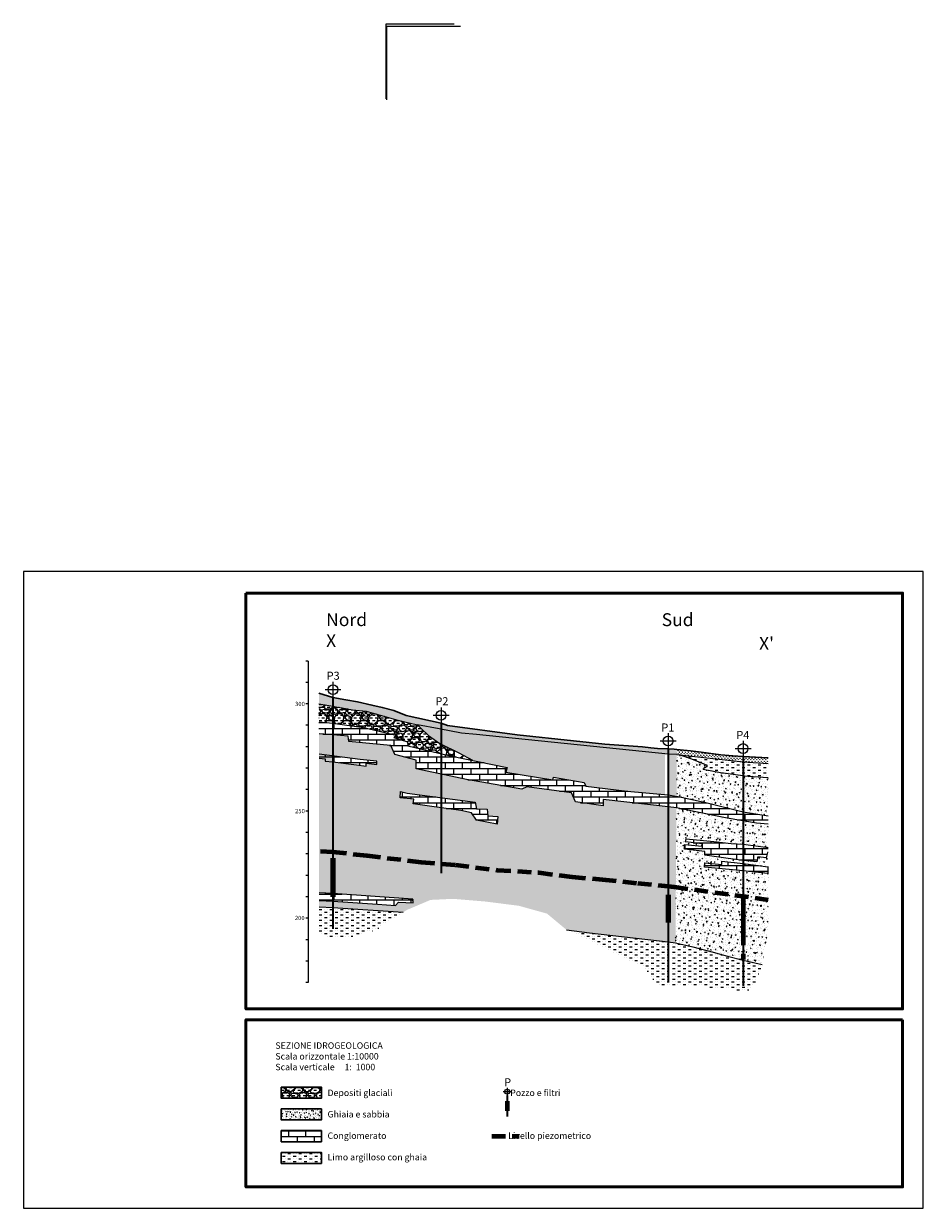
# Model space of a CAD drawing. Extents: x -532 to -112, y -418 to 135.
import ezdxf

# ---------------------------------------------------------------- set-up
doc = ezdxf.new("R2010")
doc.units = 0
doc.header["$MEASUREMENT"] = 0
doc.linetypes.add('NASCOSTA', pattern=[9.525, 6.35, -3.175])
doc.layers.get('Defpoints').update_dxf_attribs({"linetype": 'CONTINUOUS'})
for name, color, linetype in [('Legenda', 7, 'CONTINUOUS'), ('Limiti', 7, 'CONTINUOUS'), ('riempi', 7, 'CONTINUOUS')]:
    doc.layers.add(name, color=color, linetype=linetype)
for name, color, linetype, lineweight in [('piezo', 5, 'NASCOSTA', 80), ('pozzo', 1, 'CONTINUOUS', 40), ('Profilo', 7, 'CONTINUOUS', 30), ('Squadratura', 7, 'CONTINUOUS', 50), ('TOPO', 7, 'CONTINUOUS', 40)]:
    doc.layers.add(name, color=color, linetype=linetype, lineweight=lineweight)
doc.styles.get("Standard").update_dxf_attribs({"font": 'ARIAL.TTF'})
pattern_1 = [(0, (101.2423, 14.3513), (0, 2.667), []), (90, (101.2423, 14.3513), (-4, 2.667), [2.667, -2.667])]
pattern_2 = [(0, (101.2423, 14.3513), (2.5, 1.25), [1.25, -1.25, 0, -1.25, 0, -1.25])]
pattern_3 = [(90, (101.2423, 14.35126), (-0.7071068, 0.7071068), [0.1875, -1.2267136]), (45, (101.2423, 14.3513), (-0.7071068, 0.7071068), [0.1875, -0.8125]), (135, (101.2423, 14.3513), (-0.7071068, -0.7071068), [0.1875, -0.8125])]
pattern_4 = [(50, (78.7673, 0), (3.586301, -0.31376), [0.375, -4.125]), (355, (78.7673, 0), (-0.693757, 3.76096), [0.3, -3.3]), (100.4514, (79.066, -0.026), (2.892547, 3.447198), [0.3187, -3.50571]), (46.1842, (78.7673, 1), (5.336205, -0.827595), [0.5625, -6.1875]), (96.6356, (79.212, 0.931), (4.673314, 4.87059), [0.47805, -5.258565]), (351.1842, (78.767, 1), (4.67331, 4.870593), [0.45, -4.95]), (21, (79.2673, 0.75), (2.984535, -2.013094), [0.375, -4.125]), (326, (79.2673, 0.75), (1.216577, 3.62575), [0.3, -3.3]), (71.4514, (79.516, 0.5822), (4.201113, 1.612652), [0.3187, -3.50571]), (37.5, (78.7673, 0), (0.0607993, 1.6644693), [0, -3.26, 0, -3.35, 0, -3.3125]), (7.5, (78.7673, 0), (1.3153477, 1.9720586), [0, -1.91, 0, -3.185, 0, -1.2625]), (327.5, (77.6523, 0), (2.6691122, -0.1127744), [0, -1.25, 0, -3.9, 0, -5.175]), (317.5, (77.1523, 0), (2.915931, 0.500525), [0, -1.625, 0, -2.59, 0, -3.675])]
pattern_5 = [(0, (78.7673, 0), (1.25, 1.25), [1.25, -1.25])]

msp = doc.modelspace()

# ---------------------------------------------------------------- hatches: boundary and pattern name
at = {"layer": 'riempi'}
h = msp.add_hatch(dxfattribs=at)
h.set_pattern_fill('GRASS', color=256, style=0)
h.set_pattern_definition(pattern_3)
h.paths.add_polyline_path([(-369.04, -182.78), (-375.87, -181.27), (-381.18, -180.42), (-387.28, -179.26), (-387.28, -183.26), (-384.66, -183.26), (-384.66, -183.76), (-378.11, -185), (-371.69, -185.68), (-365.27, -187.54), (-356.99, -189.82), (-347.73, -192.09), (-337.61, -193.89), (-336.78, -194.05), (-336.78, -191.26), (-353.06, -187.65), (-358.87, -185.36), (-364.28, -183.87)])
h.paths.add_polyline_path([(-387.28, -179.26), (-393.78, -177.26), (-393.78, -182.24), (-387.28, -183.26)])
h.paths.add_polyline_path([(-333.76, -192.31), (-336.78, -191.26), (-336.78, -194.05), (-327.28, -195.93), (-320.27, -196.56), (-230.78, -205.76), (-230.78, -203.26), (-235.78, -203.07), (-238.82, -202.81), (-242.78, -202.26), (-260.3, -201.06), (-274.99, -199.53), (-301.26, -196.68)])
h.paths.add_polyline_path([(-226.72, -203.5), (-227.95, -203.34), (-230.78, -203.26), (-230.78, -205.76), (-226.74, -205.81)])
h = msp.add_hatch(dxfattribs=at)
h.set_pattern_fill('GRAVEL', color=256, scale=8, style=0)
h.set_pattern_definition([(228.0128, (107.0023, 22.35126), (-63.99998586, -72.00001073), [1.07629, -106.5527]), (184.9697, (106.28233, 21.55126), (96.00000841, 7.99993046), [1.84694, -182.8474]), (132.5104, (104.44233, 21.39126), (79.99992575, -88.0000694), [1.3023, -128.92826]), (267.2737, (101.32233, 19.39126), (7.99996814, 160.00000236), [1.6819, -166.50846]), (292.8337, (101.24233, 17.71126), (-40.00007924, 95.9999713), [1.64924, -163.27498]), (357.2737, (101.88233, 16.19126), (-160.00000236, 7.99996814), [1.6819, -166.50846]), (37.6942, (103.56233, 16.11126), (-104.00005876, -79.99992324), [2.22423, -220.19879]), (72.2553, (105.32233, 17.47126), (56.0000861, 175.99996985), [2.0999, -207.89057]), (121.4296, (105.96233, 19.47126), (-64.00006587, 103.9999603), [1.6876, -167.07258]), (175.2364, (105.0823, 20.91126), (88.0000076, -7.9999323), [1.92666, -94.4061]), (222.3974, (103.16233, 21.07126), (-96.00005881, -87.99993666), [2.49158, -246.667]), (138.8141, (109.2423, 19.31126), (-56.0000236, 47.9999785), [0.85041, -84.19075]), (171.4692, (108.60233, 19.87126), (103.99998628, -16.00006328), [1.6179, -160.17209]), (225, (107.0023, 20.111), (-9e-16, -8), [1.13137, -10.18234]), (203.1986, (106.4423, 21.0713), (39.9999978, 16.0000106), [0.60926, -60.31692]), (291.8014, (105.8823, 20.8313), (-7.9999993, 24.000002), [0.86162, -42.2197]), (30.9638, (106.2023, 20.0313), (23.9999842, 16.00002), [1.39943, -45.24818]), (161.5651, (107.4023, 20.7513), (16.000003, -7.999987), [1.01193, -24.2863]), (16.3895, (101.24233, 20.83126), (80.0000176, 23.99994168), [1.4176, -140.34276]), (70.3462, (102.60233, 21.23126), (-31.999962, -88.0000171), [1.18929, -117.73926]), (293.1986, (107.4023, 22.3513), (-16.0000106, 39.9999978), [1.21852, -59.70766]), (343.6105, (107.88233, 21.23126), (-80.0000176, 23.99994168), [1.4176, -140.34276]), (339.444, (101.2423, 15.8713), (-40.0000148, 15.999968), [1.36704, -66.98499]), (294.7751, (102.52233, 15.39126), (-39.9999375, 88.0000274), [1.14542, -113.39714]), (66.8014, (107.4823, 14.3513), (16.0000106, 39.9999978), [1.21852, -59.70766]), (17.354, (107.96233, 15.47126), (-104.00001615, -31.999956), [1.34105, -132.76339]), (69.444, (103.5623, 14.3513), (-15.999968, -40.0000148), [0.68352, -67.66851]), (101.3099, (107.0023, 14.3513), (-7.999981, 32.000006), [0.40792, -40.38423]), (165.9638, (106.9223, 14.7513), (24.0000044, -7.9999845), [1.64924, -31.3356]), (186.009, (105.32233, 15.15126), (79.999998, 7.99999454), [1.5284, -151.31138]), (303.6901, (106.2023, 19.3113), (-8.000011, 15.9999965), [1.15378, -27.69063]), (353.1572, (106.84233, 18.35126), (135.99999492, -16.00006398), [2.01435, -199.4205]), (60.9454, (108.8423, 18.1113), (-32.0000002, -56.0000031), [0.82365, -81.54139]), (90, (109.242, 18.831), (-8, 8), [0.48, -7.52]), (120.2564, (105.1623, 15.39126), (31.9999591, -56.00001965), [1.11139, -110.02816]), (48.0128, (104.6023, 16.35126), (63.99998586, 72.00001073), [2.15258, -105.47642]), (0, (106.042, 17.951), (8, 8), [2.08, -5.92]), (325.3048, (108.12233, 17.95126), (-79.99995407, 56.0000689), [1.26491, -125.22619]), (254.0546, (109.1623, 17.2313), (-7.9999991, -32.000001), [1.16482, -57.07606]), (207.646, (108.84233, 16.11126), (-151.99996646, -80.0000617), [1.89652, -187.75579]), (175.4261, (107.16233, 15.23126), (-104.00000447, 7.99995841), [2.00639, -198.63259])])
h.paths.add_polyline_path([(-387.28, -183.26), (-393.78, -182.24), (-393.78, -190.66), (-387.28, -191.26)])
h.paths.add_polyline_path([(-384.66, -183.76), (-387.28, -183.26), (-387.28, -191.26), (-384.66, -191.26)])
h.paths.add_polyline_path([(-365.27, -187.54), (-371.69, -185.68), (-378.11, -185), (-384.66, -183.76), (-384.66, -191.26), (-387.28, -191.26), (-373.02, -193.2), (-357.71, -196.89), (-358.8, -197.98), (-352.5, -199.93), (-352.28, -201.88), (-336.78, -205.46), (-336.78, -201.06), (-337.39, -200.76), (-342.64, -197.01), (-346.15, -193.67), (-347.73, -192.09), (-356.99, -189.82)])
h.paths.add_polyline_path([(-336.78, -201.06), (-336.78, -205.46), (-332.53, -206.44), (-322.13, -208.56), (-328.45, -205.1)])
h = msp.add_hatch(dxfattribs=at)
h.set_pattern_fill('DASH', color=256, scale=10, style=0)
h.set_pattern_definition(pattern_5)
h.paths.add_polyline_path([(-387.28, -191.26), (-387.28, -183.26), (-393.78, -182.24), (-393.78, -190.66)])
h.paths.add_polyline_path([(-373.02, -193.2), (-357.71, -196.89), (-358.8, -197.98), (-352.5, -199.93), (-352.28, -201.88), (-336.78, -205.46), (-336.78, -201.06), (-337.39, -200.76), (-342.64, -197.01), (-346.15, -193.67), (-347.73, -192.09), (-356.99, -189.82), (-365.27, -187.54), (-371.69, -185.68), (-378.11, -185), (-387.28, -183.26), (-387.28, -191.26)])
at = {"layer": 'riempi', "lineweight": -3}
h = msp.add_hatch(dxfattribs=at)
h.set_pattern_fill('AR-BRSTD', color=256, style=0)
h.set_pattern_definition(pattern_1)
h.paths.add_polyline_path([(-387.28, -209.26), (-387.28, -206.51), (-393.77, -205.66), (-393.77, -207.62), (-390.84, -207.84), (-390.88, -208.91)])
h.paths.add_polyline_path([(-386.12, -206.66), (-387.28, -206.51), (-387.28, -209.26), (-386.12, -209.26)], flags=17)
h.paths.add_polyline_path([(-376.34, -210.73), (-371.7, -211.29), (-371.7, -209.9), (-366.79, -210.52), (-366.72, -209), (-374.54, -208.17), (-386.12, -206.66), (-386.12, -209.26), (-387.28, -209.26)])
h.paths.add_polyline_path([(-388.16, -191.26), (-387.28, -191.26), (-393.78, -190.66), (-393.77, -196.17), (-388.16, -196.68)])
h.paths.add_polyline_path([(-388.16, -196.68), (-387.28, -196.76), (-387.28, -191.26), (-388.16, -191.26)])
h.paths.add_polyline_path([(-380.09, -197.39), (-379.82, -199.83), (-368.69, -200.92), (-360.28, -201.73), (-358.38, -205.8), (-348.34, -208.51), (-348.34, -212.58), (-336.78, -215.04), (-336.78, -205.46), (-352.28, -201.88), (-352.5, -199.93), (-358.8, -197.98), (-357.71, -196.89), (-373.02, -193.2), (-387.28, -191.26), (-387.28, -196.76), (-386.12, -196.76), (-386.12, -196.86)])
h.paths.add_polyline_path([(-324.91, -217.57), (-299.05, -222.1), (-296.78, -220.9), (-275.91, -223.77), (-274.09, -228), (-261.09, -229.81), (-261.09, -226.79), (-230.78, -230.26), (-226.91, -230.44), (-226.87, -224.74), (-230.78, -224.76), (-249.94, -222.98), (-269.27, -220.68), (-270.03, -218.96), (-284.29, -216.38), (-284.59, -217.69), (-306.54, -214.08), (-305.99, -211.86), (-332.53, -206.44), (-336.78, -205.46), (-336.78, -215.04)])
at = {"layer": 'riempi'}
h = msp.add_hatch(dxfattribs=at)
h.set_pattern_fill('AR-CONC', color=256, scale=0.5, style=0)
h.set_pattern_definition(pattern_4)
h.paths.add_polyline_path([(-320.27, -196.56), (-327.28, -195.93), (-336.78, -194.05), (-336.78, -201.06), (-328.45, -205.1), (-322.13, -208.56), (-305.99, -211.86), (-306.54, -214.08), (-284.59, -217.69), (-284.29, -216.38), (-270.03, -218.96), (-269.27, -220.68), (-249.94, -222.98), (-232.28, -224.62), (-232.28, -205.61)])
h.paths.add_polyline_path([(-336.78, -194.05), (-337.61, -193.89), (-347.73, -192.09), (-346.15, -193.67), (-342.64, -197.01), (-337.39, -200.76), (-336.78, -201.06)])
h.paths.add_polyline_path([(-230.78, -224.76), (-226.87, -224.74), (-226.74, -205.81), (-230.78, -205.76)])
h = msp.add_hatch(dxfattribs=at)
h.set_pattern_fill('AR-CONC', color=256, scale=0.5, style=0)
h.set_pattern_definition(pattern_4)
h.paths.add_polyline_path([(-393.77, -205.66), (-387.28, -206.51), (-387.28, -196.76), (-393.77, -196.17)])
h.paths.add_polyline_path([(-374.54, -208.17), (-366.72, -209), (-366.79, -210.52), (-371.7, -209.9), (-371.7, -211.29), (-376.34, -210.73), (-387.28, -209.26), (-387.28, -270.76), (-349.94, -273.3), (-349.82, -275), (-356.7, -274.72), (-358, -276.26), (-366.41, -275.67), (-387.28, -274.26), (-387.28, -277.26), (-354.44, -279.48), (-352.8, -278.41), (-341.74, -273.71), (-331.29, -273.2), (-316.29, -274.44), (-300.54, -276.43), (-287.32, -280.1), (-278.25, -287.65), (-267.55, -289.13), (-230.78, -293.26), (-230.78, -230.26), (-261.09, -226.79), (-261.09, -229.81), (-274.09, -228), (-275.91, -223.77), (-296.78, -220.9), (-299.05, -222.1), (-324.91, -217.57), (-336.78, -215.04), (-336.78, -226), (-320.84, -228.1), (-320.29, -231.16), (-315.27, -231.44), (-315, -234.5), (-310.26, -234.78), (-310.54, -238.4), (-320.29, -236.45), (-322.51, -233.11), (-327.53, -231.99), (-341.17, -230.05), (-349.8, -228.93), (-349.52, -226.71), (-355.93, -226.15), (-355.65, -223.09), (-352.58, -223.92), (-336.78, -226), (-336.78, -215.04), (-348.34, -212.58), (-348.34, -208.51), (-358.38, -205.8), (-360.28, -201.73), (-368.69, -200.92), (-379.82, -199.83), (-380.09, -197.39), (-387.28, -196.76), (-387.28, -206.51)])
h.paths.add_polyline_path([(-387.28, -206.51), (-393.77, -205.66), (-393.76, -270.37), (-387.28, -270.76), (-387.28, -254.26)])
h.paths.add_polyline_path([(-387.28, -277.26), (-387.28, -274.26), (-393.76, -273.96), (-393.76, -276.95)])
h.paths.add_polyline_path([(-230.78, -293.26), (-227.36, -293.67), (-226.92, -230.8), (-230.78, -230.26)])
h = msp.add_hatch(dxfattribs=at)
h.set_pattern_fill('GRASS', color=256, style=0)
h.set_pattern_definition(pattern_3)
h.paths.add_polyline_path([(-195.78, -209.26), (-195.78, -206.76), (-200.5, -206.49), (-206.19, -205.96), (-215.43, -204.81), (-220.29, -204.21), (-225.4, -203.65), (-225.4, -205.96)])
h.paths.add_polyline_path([(-225.4, -203.65), (-226.72, -203.5), (-226.74, -205.81), (-225.4, -205.96)])
h.paths.add_polyline_path([(-184.1, -210.1), (-184.02, -207.48), (-195.78, -206.76), (-195.78, -209.26)])
h = msp.add_hatch(dxfattribs=at)
h.set_pattern_fill('AR-CONC', color=256, scale=0.5, style=0)
h.set_pattern_definition(pattern_4)
h.paths.add_polyline_path([(-225.4, -205.96), (-226.74, -205.81), (-226.88, -225.29), (-225.4, -225.61)])
h.paths.add_polyline_path([(-195.78, -215.76), (-206.31, -214.49), (-214.47, -212.86), (-213.66, -211.9), (-212.43, -211.09), (-214.34, -210.27), (-220.19, -207.82), (-225.4, -205.96), (-225.4, -225.61), (-213.12, -228.21), (-202.53, -230.85), (-195.78, -232.56)])
h.paths.add_polyline_path([(-184.09, -216.66), (-195.78, -215.76), (-195.78, -232.56), (-184.07, -234.5)])
h = msp.add_hatch(dxfattribs=at)
h.set_pattern_fill('MUDST', color=256, scale=5, style=0)
h.set_pattern_definition(pattern_2)
h.paths.add_polyline_path([(-206.31, -214.49), (-195.78, -215.76), (-195.78, -209.26), (-225.4, -205.96), (-220.19, -207.82), (-214.34, -210.27), (-212.43, -211.09), (-213.66, -211.9), (-214.47, -212.86)])
h.paths.add_polyline_path([(-184.09, -216.66), (-184.1, -210.1), (-195.78, -209.26), (-195.78, -215.76)])
at = {"layer": 'riempi', "lineweight": -3}
h = msp.add_hatch(dxfattribs=at)
h.set_pattern_fill('AR-BRSTD', color=256, style=0)
h.set_pattern_definition(pattern_1)
h.paths.add_polyline_path([(-336.78, -226), (-336.78, -230.67), (-327.53, -231.99), (-322.51, -233.11), (-320.29, -236.45), (-310.54, -238.4), (-310.26, -234.78), (-315, -234.5), (-315.27, -231.44), (-320.29, -231.16), (-320.84, -228.1)])
h.paths.add_polyline_path([(-341.17, -230.05), (-336.78, -230.67), (-336.78, -226), (-352.58, -223.92), (-355.65, -223.09), (-355.93, -226.15), (-349.52, -226.71), (-349.8, -228.93)])
h = msp.add_hatch(dxfattribs=at)
h.set_pattern_fill('AR-BRSTD', color=256, style=0)
h.set_pattern_definition(pattern_1)
h.paths.add_polyline_path([(-226.92, -230.8), (-225.4, -231.09), (-225.4, -225.61), (-226.87, -225.29), (-226.88, -225.29)])
h.paths.add_polyline_path([(-217.84, -232.55), (-203.29, -235.57), (-195.78, -236.81), (-195.78, -232.56), (-197.97, -232.56), (-197.97, -232.01), (-202.53, -230.85), (-213.12, -228.21), (-225.4, -225.61), (-225.4, -231.09)])
h.paths.add_polyline_path([(-195.78, -236.81), (-192.43, -237.36), (-192.43, -233.11), (-195.78, -232.56)])
h.paths.add_polyline_path([(-189.49, -237.84), (-184.06, -238.33), (-184.07, -234.5), (-192.43, -233.11), (-192.43, -237.36)])
at = {"layer": 'riempi'}
h = msp.add_hatch(dxfattribs=at)
h.set_pattern_fill('AR-CONC', color=256, scale=0.5, style=0)
h.set_pattern_definition(pattern_4)
h.paths.add_polyline_path([(-227.18, -267.94), (-225.4, -268.17), (-225.4, -231.09), (-226.91, -230.8), (-226.92, -230.8)])
h.paths.add_polyline_path([(-225.4, -268.17), (-195.78, -272.06), (-195.78, -260.06), (-213.84, -258.37), (-213.66, -256.42), (-205.73, -257.24), (-205.73, -255.6), (-195.78, -256.76), (-195.78, -255.26), (-203.92, -254.21), (-213.64, -252.9), (-213.59, -251.18), (-223.15, -250.07), (-222.98, -247.85), (-215.04, -248.62), (-214.95, -247.51), (-222.64, -246.57), (-222.39, -245.21), (-209.49, -246.49), (-201.37, -247.34), (-195.78, -247.76), (-195.78, -236.81), (-203.29, -235.57), (-217.84, -232.55), (-225.4, -231.09)])
h.paths.add_polyline_path([(-184.02, -273.6), (-184.05, -251.66), (-184.35, -251.64), (-184.98, -254.09), (-188.93, -253.65), (-189.31, -255.97), (-195.78, -255.26), (-195.78, -256.76), (-188.75, -257.66), (-184.26, -258.31), (-184.2, -260.32), (-184.26, -261.32), (-195.78, -260.06), (-195.78, -272.06)])
h.paths.add_polyline_path([(-189.49, -237.84), (-195.78, -236.81), (-195.78, -247.76), (-184.05, -249.25), (-184.06, -238.33)])
at = {"layer": 'riempi', "lineweight": -3}
h = msp.add_hatch(dxfattribs=at)
h.set_pattern_fill('AR-BRSTD', color=256, style=0)
h.set_pattern_definition(pattern_1)
h.paths.add_polyline_path([(-209.49, -246.49), (-222.39, -245.21), (-222.64, -246.57), (-214.95, -247.51), (-215.04, -248.62), (-222.98, -247.85), (-223.15, -250.07), (-213.59, -251.18), (-213.64, -252.9), (-203.92, -254.21), (-195.78, -255.26), (-195.78, -247.76), (-201.37, -247.34)])
h.paths.add_polyline_path([(-205.73, -255.6), (-205.73, -257.24), (-213.66, -256.42), (-213.84, -258.37), (-195.78, -260.06), (-195.78, -256.76)])
h.paths.add_polyline_path([(-184.26, -261.32), (-184.2, -260.32), (-184.26, -258.31), (-188.75, -257.66), (-195.78, -256.76), (-195.78, -260.06)])
h.paths.add_polyline_path([(-195.78, -255.26), (-189.31, -255.97), (-188.93, -253.65), (-184.98, -254.09), (-184.35, -251.64), (-184.05, -251.66), (-184.05, -249.25), (-195.78, -247.76)])
h = msp.add_hatch(dxfattribs=at)
h.set_pattern_fill('AR-BRSTD', color=256, style=0)
h.set_pattern_definition(pattern_1)
h.paths.add_polyline_path([(-393.76, -270.37), (-393.76, -273.96), (-387.28, -274.26), (-387.28, -270.76), (-388.77, -270.76), (-388.77, -270.67)])
h.paths.add_polyline_path([(-387.28, -274.26), (-385.51, -274.26), (-385.51, -270.76), (-387.28, -270.76)], flags=17)
h.paths.add_polyline_path([(-385.51, -270.87), (-385.51, -274.26), (-387.28, -274.26), (-361.98, -275.59), (-358, -276.26), (-356.7, -274.72), (-349.82, -275), (-349.52, -273.1)])
at = {"layer": 'riempi'}
h = msp.add_hatch(dxfattribs=at)
h.set_pattern_fill('AR-CONC', color=256, scale=0.5, style=0)
h.set_pattern_definition(pattern_4)
h.paths.add_polyline_path([(-195.78, -272), (-225.4, -267.98), (-225.4, -294.12), (-219.2, -295.55), (-209.69, -298.02), (-203.05, -300.01), (-195.78, -301.76)])
h.paths.add_polyline_path([(-195.78, -301.76), (-186.94, -303.9), (-184, -287.57), (-184.02, -273.6), (-195.78, -272)])
h.paths.add_polyline_path([(-227.36, -293.67), (-225.4, -294.12), (-225.4, -267.98), (-227.18, -267.74)])
h = msp.add_hatch(dxfattribs=at)
h.set_pattern_fill('MUDST', color=256, scale=5, style=0)
h.set_pattern_definition(pattern_2)
h.paths.add_polyline_path([(-393.76, -289.32), (-388.76, -291.88), (-381.72, -291.62), (-367.25, -287.78), (-354.44, -279.48), (-387.28, -277.26), (-393.76, -276.95)])
h = msp.add_hatch(dxfattribs=at)
h.set_pattern_fill('MUDST', color=256, scale=5, style=0)
h.set_pattern_definition(pattern_2)
h.paths.add_polyline_path([(-227.36, -293.67), (-229.85, -293.37), (-229.85, -312.26), (-230.78, -312.26), (-230.78, -293.26), (-232.28, -293.26), (-232.28, -293.09), (-267.55, -289.13), (-278.25, -287.65), (-261.2, -296.02), (-241.8, -305.27), (-235.78, -313.51), (-227.5, -313.43)])
h = msp.add_hatch(dxfattribs=at)
h.set_pattern_fill('MUDST', color=256, scale=5, style=0)
h.set_pattern_definition(pattern_2)
h.paths.add_polyline_path([(-225.4, -294.12), (-227.36, -293.67), (-227.5, -313.43), (-225.4, -313.55)])
h.paths.add_polyline_path([(-225.4, -313.55), (-217.45, -314.03), (-205.19, -314.78), (-198.64, -315.71), (-193.59, -316.09), (-190.19, -312.78), (-186.94, -303.9), (-195.78, -301.76), (-203.05, -300.01), (-209.69, -298.02), (-219.2, -295.55), (-225.4, -294.12)])
h = msp.add_hatch(dxfattribs=at)
h.set_pattern_fill('GRAVEL', color=256, scale=8, style=0)
h.set_pattern_definition([(228.0128, (92.50004, 11.0648), (-63.99998586, -72.00001073), [1.07629, -106.5527]), (184.9697, (91.78004, 10.2648), (96.00000841, 7.99993046), [1.846944, -182.8474]), (132.5104, (89.94004, 10.1048), (79.99992575, -88.0000694), [1.3023, -128.92826]), (267.2737, (86.82004, 8.1048), (7.99996814, 160.00000236), [1.6819, -166.50846]), (292.8337, (86.74004, 6.4248), (-40.00007924, 95.9999713), [1.64924, -163.27498]), (357.2737, (87.38004, 4.9048), (-160.00000236, 7.99996814), [1.6819, -166.50846]), (37.6942, (89.06004, 4.8248), (-104.00005876, -79.99992324), [2.22423, -220.19879]), (72.2553, (90.82004, 6.1848), (56.0000861, 175.99996985), [2.099904, -207.89057]), (121.4296, (91.46004, 8.1848), (-64.00006587, 103.9999603), [1.6876, -167.07258]), (175.2364, (90.58004, 9.6248), (88.0000076, -7.99993226), [1.92666, -94.4061]), (222.3974, (88.66004, 9.7848), (-96.00005881, -87.99993666), [2.491584, -246.667]), (138.8141, (94.74004, 8.0248), (-56.0000236, 47.9999785), [0.85041, -84.19075]), (171.4692, (94.10004, 8.5848), (103.99998628, -16.00006328), [1.6179, -160.17209]), (225, (92.5, 8.825), (-9e-16, -8), [1.13137, -10.18234]), (203.1986, (91.94, 9.7848), (39.9999978, 16.0000106), [0.60926, -60.31692]), (291.8014, (91.38, 9.5448), (-7.9999993, 24.0000022), [0.86162, -42.2197]), (30.9638, (91.7, 8.7448), (23.9999842, 16.00002), [1.39943, -45.24818]), (161.5651, (92.9, 9.4648), (16.000003, -7.999987), [1.01193, -24.2863]), (16.3895, (86.74004, 9.5448), (80.0000176, 23.99994168), [1.4176, -140.34276]), (70.3462, (88.10004, 9.9448), (-31.999962, -88.0000171), [1.18929, -117.73926]), (293.1986, (92.9, 11.0648), (-16.0000106, 39.9999978), [1.21852, -59.70766]), (343.6105, (93.38004, 9.9448), (-80.0000176, 23.99994168), [1.4176, -140.34276]), (339.444, (86.74, 4.5848), (-40.0000148, 15.999968), [1.36704, -66.98499]), (294.7751, (88.02004, 4.1048), (-39.9999375, 88.00002737), [1.14542, -113.39714]), (66.8014, (92.98, 3.0648), (16.0000106, 39.9999978), [1.21852, -59.70766]), (17.354, (93.46004, 4.1848), (-104.00001615, -31.999956), [1.34105, -132.76339]), (69.444, (89.06, 3.0648), (-15.999968, -40.0000148), [0.68352, -67.66851]), (101.3099, (92.5, 3.0648), (-7.999981, 32.000006), [0.40792, -40.38423]), (165.9638, (92.42, 3.4648), (24.0000044, -7.9999845), [1.64924, -31.3356]), (186.009, (90.82004, 3.8648), (79.999998, 7.99999454), [1.5284, -151.31138]), (303.6901, (91.7, 8.0248), (-8.000011, 15.9999965), [1.15378, -27.69063]), (353.1572, (92.34004, 7.0648), (135.99999492, -16.00006398), [2.01435, -199.420504]), (60.9454, (94.34004, 6.8248), (-32.0000002, -56.0000031), [0.82365, -81.54139]), (90, (94.74, 7.545), (-8, 8), [0.48, -7.52]), (120.2564, (90.66004, 4.1048), (31.9999591, -56.00001965), [1.11139, -110.02816]), (48.0128, (90.10004, 5.0648), (63.99998586, 72.00001073), [2.15258, -105.47642]), (0, (91.54, 6.665), (8, 8), [2.08, -5.92]), (325.3048, (93.62004, 6.6648), (-79.99995407, 56.00006888), [1.26491, -125.22619]), (254.0546, (94.66, 5.9448), (-7.9999991, -32.000001), [1.16482, -57.07606]), (207.646, (94.34004, 4.8248), (-151.99996646, -80.0000617), [1.89652, -187.75579]), (175.4261, (92.66004, 3.9448), (-104.00000447, 7.99995841), [2.00639, -198.63259])])
h.paths.add_polyline_path([(-411.37, -361.05), (-392.65, -361.05), (-392.65, -366.19), (-411.37, -366.19)])
h = msp.add_hatch(dxfattribs=at)
h.set_pattern_fill('DASH', color=256, scale=10, style=0)
h.set_pattern_definition(pattern_5)
h.paths.add_polyline_path([(-411.37, -361.05), (-392.65, -361.05), (-392.65, -366.19), (-411.37, -366.19)])
at = {"layer": 'riempi', "lineweight": -3}
h = msp.add_hatch(dxfattribs=at)
h.set_pattern_fill('AR-CONC', color=256, scale=0.3, style=0)
h.set_pattern_definition([(50, (78.7673, 0), (2.1517805, -0.1882564), [0.225, -2.475]), (355, (78.7673, 0), (-0.416254, 2.2565764), [0.18, -1.98]), (100.4514, (78.9466, -0.0157), (1.735528, 2.0683186), [0.1912206, -2.103426]), (46.1842, (78.7673, 0.6), (3.201723, -0.496557), [0.3375, -3.7125]), (96.6356, (79.034, 0.5586), (2.803988, 2.922354), [0.28683, -3.155139]), (351.1842, (78.7673, 0.6), (2.803986, 2.922356), [0.27, -2.97]), (21, (79.0673, 0.45), (1.790721, -1.2078567), [0.225, -2.475]), (326, (79.0673, 0.45), (0.729946, 2.17545), [0.18, -1.98]), (71.4514, (79.2165, 0.3493), (2.520668, 0.9675915), [0.1912206, -2.103426]), (37.5, (78.76726, 0), (0.0364796, 0.9986816), [0, -1.956, 0, -2.01, 0, -1.9875]), (7.5, (78.7673, 0), (0.7892086, 1.1832351), [0, -1.146, 0, -1.911, 0, -0.7575]), (327.5, (78.09826, 0), (1.6014673, -0.0676646), [0, -0.75, 0, -2.34, 0, -3.105]), (317.5, (77.7983, 0), (1.7495585, 0.300315), [0, -0.975, 0, -1.554, 0, -2.205])])
h.paths.add_polyline_path([(-392.65, -376.34), (-392.65, -371.19), (-411.37, -371.19), (-411.37, -376.34)])
h = msp.add_hatch(dxfattribs=at)
h.set_pattern_fill('AR-BRSTD', color=256, style=0)
h.set_pattern_definition([(0, (-891.876, -306.7824), (0, 2.667), []), (90, (-891.876, -306.7824), (-4, 2.667), [2.667, -2.667])])
h.paths.add_polyline_path([(-392.65, -386.49), (-392.65, -381.34), (-411.37, -381.34), (-411.37, -386.49)])
at = {"layer": 'riempi'}
h = msp.add_hatch(dxfattribs=at)
h.set_pattern_fill('MUDST', color=256, scale=5, style=0)
h.set_pattern_definition([(0, (86.74, 3.0648), (2.5, 1.25), [1.25, -1.25, 0, -1.25, 0, -1.25])])
h.paths.add_polyline_path([(-392.65, -396.63), (-392.65, -391.49), (-411.37, -391.49), (-411.37, -396.63)])

# ---------------------------------------------------------------- linework, layer by layer
at = {"layer": 'Defpoints'}
for points in [[(-362.47, 99.93), (-362.47, 135.06), (-330.67, 135.06)], [(-362.04, 99.48), (-362.04, 133.92), (-327.77, 133.92)]]:
    msp.add_lwpolyline(points, dxfattribs=at)
at = {"layer": 'Legenda'}
for points in [[(-398.86, -162.26), (-399.86, -162.26)], [(-398.86, -162.26), (-398.86, -282.26)], [(-398.86, -172.26), (-398.86, -172.26), (-399.86, -172.26)], [(-398.86, -172.26), (-398.86, -172.26), (-399.86, -172.26)], [(-398.86, -182.26), (-398.86, -182.26), (-399.86, -182.26)], [(-398.86, -182.26), (-398.86, -182.26), (-399.86, -182.26)], [(-398.86, -192.26), (-398.86, -192.26), (-399.86, -192.26)], [(-398.86, -192.26), (-398.86, -192.26), (-399.86, -192.26)], [(-398.86, -202.26), (-398.86, -202.26), (-399.86, -202.26)], [(-398.86, -212.26), (-398.86, -212.26), (-399.86, -212.26)], [(-398.86, -222.26), (-398.86, -222.26), (-399.86, -222.26)], [(-398.86, -232.26), (-398.86, -232.26), (-399.86, -232.26)], [(-398.86, -242.26), (-398.86, -242.26), (-399.86, -242.26)], [(-398.86, -252.26), (-398.86, -252.26), (-399.86, -252.26)], [(-398.86, -262.26), (-398.86, -262.26), (-399.86, -262.26)], [(-398.86, -262.26), (-399.86, -262.26)], [(-398.86, -272.26), (-398.86, -272.26), (-399.86, -272.26)], [(-398.86, -272.26), (-398.86, -272.26), (-399.86, -272.26)], [(-398.86, -272.26), (-398.86, -272.26), (-399.86, -272.26)], [(-398.86, -282.26), (-398.86, -282.26), (-399.86, -282.26)], [(-398.86, -282.26), (-398.86, -282.26), (-399.86, -282.26)], [(-398.86, -282.26), (-398.86, -282.26), (-399.86, -282.26)], [(-398.86, -282.26), (-398.86, -282.26), (-399.86, -282.26)], [(-398.86, -282.26), (-398.86, -282.26), (-399.86, -282.26)], [(-398.86, -282.26), (-398.86, -312.26)], [(-398.86, -292.26), (-398.86, -292.26), (-399.86, -292.26)], [(-398.86, -302.26), (-398.86, -302.26), (-399.86, -302.26)], [(-398.86, -312.26), (-398.86, -312.26), (-399.86, -312.26)]]:
    msp.add_lwpolyline(points, dxfattribs=at)
at = {"layer": 'Limiti'}
for points in [[(-393.78, -182.24), (-387.28, -183.26), (-378.11, -185), (-371.69, -185.68), (-365.27, -187.54), (-356.99, -189.82), (-347.73, -192.09)], [(-393.77, -190.66), (-387.28, -191.26), (-373.02, -193.2), (-357.71, -196.89), (-358.8, -197.98), (-352.5, -199.93), (-352.28, -201.88), (-332.53, -206.44), (-305.99, -211.86), (-306.54, -214.08), (-284.59, -217.69), (-284.29, -216.38), (-270.03, -218.96), (-269.27, -220.68), (-249.94, -222.98), (-230.78, -224.76), (-226.87, -225.29)], [(-347.73, -192.09), (-347.73, -192.09), (-346.15, -193.67), (-342.64, -197.01), (-337.39, -200.76), (-328.45, -205.1), (-322.13, -208.56), (-322.13, -208.56)], [(-226.74, -205.81), (-230.78, -205.76), (-320.27, -196.56), (-327.28, -195.93), (-337.61, -193.89), (-347.73, -192.09)], [(-226.91, -230.8), (-230.78, -230.26), (-261.09, -226.79), (-261.09, -229.81), (-274.09, -228), (-275.91, -223.77), (-296.78, -220.9), (-299.05, -222.1), (-324.91, -217.57), (-348.34, -212.58), (-348.34, -208.51), (-358.38, -205.8), (-360.28, -201.73), (-368.69, -200.92), (-379.82, -199.83), (-380.09, -197.39), (-387.28, -196.76), (-393.77, -196.17)], [(-387.28, -209.26), (-376.34, -210.73), (-371.7, -211.29), (-371.7, -209.9), (-366.79, -210.52), (-366.72, -209), (-374.54, -208.17), (-393.77, -205.66)], [(-393.77, -207.62), (-390.84, -207.84), (-390.88, -208.91), (-387.28, -209.26)], [(-226.74, -205.81), (-195.78, -209.26), (-184.1, -210.1)], [(-195.78, -215.76), (-206.31, -214.49), (-214.47, -212.86), (-213.66, -211.9), (-212.43, -211.09), (-214.34, -210.27), (-220.19, -207.82), (-225.4, -205.96)], [(-195.78, -215.76), (-184.09, -216.66)], [(-352.58, -223.92), (-320.84, -228.1), (-320.29, -231.16), (-315.27, -231.44), (-315, -234.5), (-310.26, -234.78), (-310.54, -238.4), (-320.29, -236.45), (-322.51, -233.11), (-327.53, -231.99), (-341.17, -230.05), (-349.8, -228.93), (-349.52, -226.71), (-355.93, -226.15), (-355.65, -223.09), (-352.58, -223.92)], [(-226.87, -225.29), (-213.12, -228.21), (-202.53, -230.85), (-195.78, -232.56), (-184.07, -234.5)], [(-184.06, -238.33), (-189.49, -237.84), (-203.29, -235.57), (-217.84, -232.55), (-226.91, -230.8)], [(-184.05, -251.66), (-184.35, -251.64), (-184.98, -254.09), (-188.93, -253.65), (-189.31, -255.97), (-195.78, -255.26), (-203.92, -254.21), (-213.64, -252.9), (-213.59, -251.18), (-223.15, -250.07), (-222.98, -247.85), (-215.04, -248.62), (-214.95, -247.51), (-222.64, -246.57), (-222.39, -245.21)], [(-222.39, -245.21), (-209.49, -246.49), (-201.37, -247.34), (-195.78, -247.76), (-184.05, -249.25)], [(-195.78, -256.76), (-188.75, -257.66), (-184.26, -258.31), (-184.2, -260.32), (-184.26, -261.32), (-195.78, -260.06), (-213.84, -258.37), (-213.66, -256.42), (-205.73, -257.24), (-205.73, -255.6), (-195.78, -256.76)], [(-393.76, -273.96), (-387.28, -274.26), (-366.41, -275.67), (-366.41, -275.67), (-358, -276.26), (-356.7, -274.72), (-349.82, -275), (-349.94, -273.3), (-387.28, -270.76), (-393.76, -270.37)], [(-393.75, -276.95), (-387.28, -277.26), (-354.44, -279.48)], [(-278.25, -287.65), (-267.55, -289.13), (-230.78, -293.26), (-227.36, -293.67)], [(-227.36, -293.67), (-219.2, -295.55), (-209.69, -298.02), (-203.05, -300.01), (-195.78, -301.76), (-186.94, -303.9)]]:
    msp.add_lwpolyline(points, dxfattribs=at)
at = {"layer": 'piezo'}
for points in [[(-393.14, -250.97), (-387.28, -251.26), (-371.36, -253.03), (-346.15, -256.04), (-330.12, -257.41), (-310.55, -259.75), (-291.13, -260.97), (-275.64, -262.94), (-261.38, -264.17), (-244.91, -265.89), (-230.78, -267.26), (-227.91, -267.64)], [(-227.91, -267.64), (-184.02, -273.6)], [(-313.13, -383.95), (-300.28, -383.94)]]:
    msp.add_lwpolyline(points, dxfattribs=at)
at = {"layer": 'pozzo', "color": 7, "lineweight": 25}
for points in [[(-390.95, -175.56), (-383.58, -175.56)], [(-387.28, -171.93), (-387.28, -179.26)], [(-340.45, -187.56), (-333.08, -187.56)], [(-336.78, -183.93), (-336.78, -191.26)], [(-230.78, -195.93), (-230.78, -203.26)], [(-234.45, -199.56), (-227.08, -199.56)], [(-199.45, -203.06), (-192.08, -203.06)], [(-195.78, -199.43), (-195.78, -206.76)]]:
    msp.add_lwpolyline(points, dxfattribs=at)
at = {"layer": 'pozzo', "color": 7, "lineweight": 100}
for points in [[(-387.28, -254.26), (-387.28, -272.26)], [(-230.78, -271.26), (-230.78, -284.26)]]:
    msp.add_lwpolyline(points, dxfattribs=at)
at = {"layer": 'pozzo', "color": 7, "lineweight": 80}
for points in [[(-195.78, -271.46), (-195.78, -294.86)], [(-195.78, -298.86), (-195.78, -301.46)], [(-305.96, -367.54), (-305.96, -372.15)]]:
    msp.add_lwpolyline(points, dxfattribs=at)
at = {"layer": 'pozzo', "color": 7, "lineweight": 25}
for centre in [(-387.28, -175.59), (-336.78, -187.59), (-230.78, -199.59), (-195.78, -203.09)]:
    msp.add_circle(centre, 2.28, dxfattribs=at)
at = {"layer": 'Profilo'}
for points in [[(-393.78, -177.26), (-387.28, -179.26), (-381.18, -180.42), (-375.87, -181.27), (-369.04, -182.78), (-364.28, -183.87), (-358.87, -185.36), (-353.06, -187.65), (-336.78, -191.26), (-333.76, -192.31), (-301.26, -196.68), (-274.99, -199.53), (-260.3, -201.06), (-242.78, -202.26), (-238.82, -202.81), (-235.78, -203.07), (-230.78, -203.26), (-227.95, -203.34), (-226.72, -203.5)], [(-226.72, -203.5), (-220.29, -204.21), (-215.43, -204.81), (-206.19, -205.96), (-200.5, -206.49), (-195.78, -206.76), (-184.02, -207.48)]]:
    msp.add_lwpolyline(points, dxfattribs=at)
for points in [[(-411.37, -361.05), (-392.65, -361.05), (-392.65, -366.19), (-411.37, -366.19)], [(-411.37, -371.19), (-392.65, -371.19), (-392.65, -376.34), (-411.37, -376.34)], [(-411.37, -381.34), (-392.65, -381.34), (-392.65, -386.49), (-411.37, -386.49)], [(-411.37, -391.49), (-392.65, -391.49), (-392.65, -396.63), (-411.37, -396.63)]]:
    msp.add_lwpolyline(points, close=True, dxfattribs=at)
at = {"layer": 'Squadratura', "lineweight": -3}
msp.add_lwpolyline([(-531.65, -417.57), (-111.65, -417.57), (-111.65, -120.57), (-531.65, -120.57)], close=True, dxfattribs=at)
at = {"layer": 'Squadratura'}
for points in [[(-427.88, -130.57), (-121.36, -130.57), (-121.36, -324.57), (-427.88, -324.57)], [(-121.36, -329.57), (-427.88, -329.57), (-427.88, -407.57), (-121.36, -407.57)]]:
    msp.add_lwpolyline(points, close=True, dxfattribs=at)
at = {"layer": 'TOPO', "lineweight": 35}
for points in [[(-387.28, -179.26), (-387.28, -179.26), (-387.28, -287.26)], [(-336.78, -191.26), (-336.78, -191.26), (-336.78, -261.26)], [(-230.78, -203.26), (-230.78, -203.26), (-230.78, -312.26)], [(-195.78, -206.76), (-195.78, -206.76), (-195.78, -313.76)]]:
    msp.add_lwpolyline(points, dxfattribs=at)
at = {"layer": 'TOPO', "lineweight": 25}
for points in [[(-307.79, -363.13), (-304.11, -363.13)], [(-305.96, -361.32), (-305.96, -364.98)]]:
    msp.add_lwpolyline(points, dxfattribs=at)
at = {"layer": 'TOPO', "color": 7, "lineweight": 35}
msp.add_lwpolyline([(-305.96, -364.98), (-305.96, -374.69)], dxfattribs=at)
at = {"layer": 'TOPO', "lineweight": 25}
msp.add_circle((-305.96, -363.15), 1.14, dxfattribs=at)

# ---------------------------------------------------------------- texts
at = {"layer": 'Legenda', "lineweight": 40}
for s, p in [('Nord                                                                           Sud', (-390.45, -145.98)), ('X', (-390.46, -155.75)), ("X'", (-188.33, -157.02))]:
    msp.add_text(s, height=6, dxfattribs=at).set_placement(p)
at = {"layer": 'Legenda'}
for s, p in [('300', (-404.94, -183.28)), ('250', (-404.94, -233.28)), ('200', (-405.03, -283.13))]:
    msp.add_text(s, height=2, dxfattribs=at).set_placement(p)
at = {"layer": 'Legenda', "char_height": 3, "width": 165.3497, "attachment_point": 1}
for s, insert in [('{\\fArial|b1|i0|c0|p34;SEZIONE IDROGEOLOGICA\\P}Scala orizzontale 1:10000\\PScala verticale     1:  1000', (-414.14, -340.16)), ('Depositi glaciali                                                            Pozzo e filtri\\P\\PGhiaia e sabbia\\P\\PConglomerato                                                              Livello piezometrico\\P\\PLimo argilloso con ghaia', (-389.79, -362.2))]:
    msp.add_mtext(s, dxfattribs=dict(at, insert=insert))
at = {"layer": 'pozzo', "color": 7}
for s, p in [('P3', (-390.19, -171)), ('P2', (-339.43, -182.9)), ('P1', (-233.94, -195.15)), ('P4', (-198.94, -198.65))]:
    msp.add_text(s, height=3.75, dxfattribs=at).set_placement(p)
at = {"layer": 'TOPO'}
msp.add_text('P', height=3.75, dxfattribs=at).set_placement((-307.33, -360.65))

doc.saveas('drawing.dxf')
